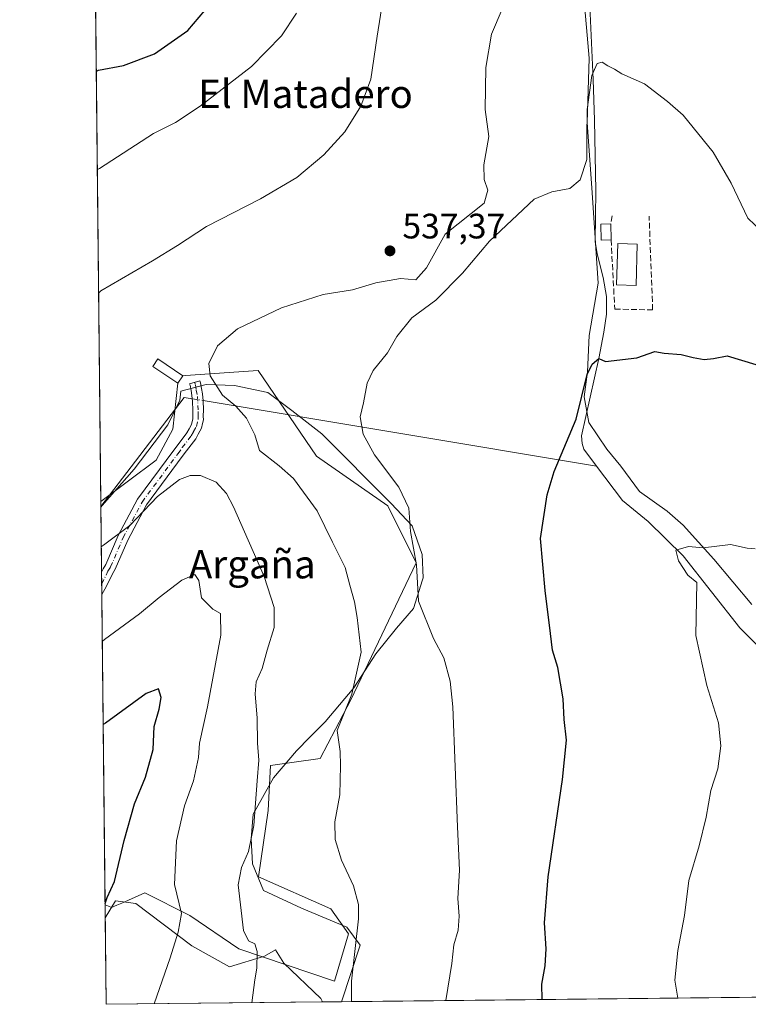
# Model space of a CAD drawing. Units: metres. Extents: x 573337 to 576778, y 4728821 to 4731171.
# Drawn here: x 573337 to 573544, y 4728821 to 4729100 of the extents above; entities that cross this region are included whole.
import ezdxf
from ezdxf.enums import TextEntityAlignment as Align

# ---------------------------------------------------------------- set-up
doc = ezdxf.new("R2010")
doc.units = ezdxf.units.M
doc.header["$MEASUREMENT"] = 0
doc.linetypes.add('DGN Style 3', pattern=[2.307223458686699, 1.648016756204785, -0.6592067024819142])
doc.linetypes.add('DGN Style 4', pattern=[2.6384748266838614, 1.318413404963828, -0.6592067024819142, 0.001648016756204785, -0.6592067024819142])
for name, color, linetype, lineweight in [('Arbolado forestal CxS', 92, 'Continuous', 0), ('Camino Cxs', 7, 'Continuous', 0), ('Camino eje', 30, 'DGN Style 4', 13), ('Comarca CxS', 21, 'Continuous', 0), ('Comunidad Autónoma CxS', 142, 'Continuous', 0), ('Corriente natural lineal', 142, 'Continuous', 13), ('Corriente natural lineal oculto', 9, 'DGN Style 4', 13), ('Cultivos herbáceos CxS', 92, 'Continuous', 0), ('Cultivos leñosos CxS', 92, 'Continuous', 0), ('Curva de nivel maestra', 30, 'Continuous', 30), ('Curva de nivel normal', 30, 'Continuous', 0), ('Depósito de residuos Cxs', 6, 'Continuous', 0), ('Edificación ligera Cxs', 1, 'Continuous', 0), ('Entidad de ámbito territorial', 7, 'Continuous', 0), ('Entidad de ámbito territorial CxS', 92, 'Continuous', 0), ('Espacio natural protegido', 121, 'Continuous', 13), ('Espacio natural protegido CxS', 121, 'Continuous', 0), ('Estanque', 5, 'Continuous', 0), ('Estanque Cxs', 5, 'Continuous', 0), ('Instalación de tratamiento de aguas CxS', 135, 'Continuous', 0), ('Municipio CxS', 4, 'Continuous', 0), ('Núcleo urbano CxS', 7, 'Continuous', 0), ('Provincia CxS', 1, 'Continuous', 0), ('Punto de cota en terreno', 7, 'Continuous', 0), ('Rótulo de punto de cota en terreno', 7, 'Continuous', 0), ('Seto lineal', 92, 'DGN Style 3', 0), ('Texto cartográfico', 7, 'Continuous', 0)]:
    doc.layers.add(name, color=color, linetype=linetype, lineweight=lineweight)
doc.styles.add('Style-Arial', font='txt')

# ---------------------------------------------------------------- blocks, each defined once
blk = doc.blocks.new('*U22')
at = {"layer": 'Cultivos herbáceos CxS', "color": 92, "linetype": 'Continuous', "lineweight": 0}
blk.add_polyline3d([(575395.1449999996, 4728843.001300001, 473.0806000000011), (573361.9100000003, 4728820.930000001, 548.392399999997), (573361.6106000004, 4728849.1293, 550.5158999999985), (573362.5384999998, 4728848.7316, 550.1245000000055), (573363.3958999999, 4728848.364399999, 549.8441000000021), (573364.9162999997, 4728849.029999999, 549.561400000006), (573366.3031000001, 4728849.6371, 549.2992999999988), (573372.8361000001, 4728852.497400001, 548.3389000000025), (573385.6640999997, 4728846.082599999, 544.6754999999976), (573399.5844999999, 4728836.691299999, 541.1327000000019), (573426.6546999998, 4728827.5112, 536.9446000000025), (573430.6867000004, 4728840.950099999, 535.8625000000029), (573425.6360999999, 4728848.002900001, 536.1542999999947), (573405.1508999999, 4728857.079, 538.8479999999981), (573407.8393000001, 4728875.895300001, 539.1594000000041), (573408.5115, 4728888.662799999, 539.5388999999996), (573422.6435000002, 4728890.660599999, 536.1968999999954), (573431.3392000003, 4728907.267899999, 535.6684999999999), (573449.8376000002, 4728946.093900001, 530.5825999999943), (573441.7714999998, 4728962.218699999, 531.2197000000015), (573421.5805000003, 4728976.3169, 532.334400000007), (573404.9917000001, 4729000.637700001, 533.656799999997), (573384.4016000004, 4728999.194900001, 536.3962000000029), (573383.6314000003, 4728999.140900001, 536.4182000000001), (573376.5806999998, 4729003.8893, 537.3684000000068), (573375.1646999996, 4729001.786699999, 537.4611000000004), (573382.2154000001, 4728997.0383, 536.492499999993), (573380.8561000006, 4728983.9902, 537.9382999999943), (573376.0456999998, 4728975.170299999, 538.681899999996), (573360.3970999997, 4728963.434400001, 538.8671999999933), (573358.5824999996, 4729134.3541, 561.7057999999961)], dxfattribs=at)
blk = doc.blocks.new('*U26')
at = {"layer": 'Espacio natural protegido CxS', "color": 121, "linetype": 'Continuous', "lineweight": 0, "flags": 128}
blk.add_lwpolyline([(573406.5356, 4728853.163000002), (573417.3525000009, 4728848.174799998), (573430.1423999995, 4728842.7707), (573433.9253000013, 4728837.704600002), (573428.6697711461, 4728821.654711891), (573423.2672249402, 4728821.596044978), (573422.8091000011, 4728822.6068), (573412.2842000005, 4728832.5839), (573409.9573000009, 4728836.3399), (573406.7832000009, 4728834.614000001), (573396.8981999987, 4728831.525099999), (573386.1912999994, 4728837.5102), (573370.3355000002, 4728849.479400001), (573364.5695000007, 4728850.2515), (573361.6496999991, 4728845.445599998), (573360.4133000008, 4728961.907700002), (573360.7742999995, 4728962.354599998), (573369.8585000003, 4728972.6284), (573379.3667999998, 4728985.182300001), (573382.8019000002, 4728992.244300001), (573383.1139000006, 4728994.725299999), (573390.2230000007, 4728996.666200001), (573398.355, 4728996.4011), (573407.7828999994, 4728994.402899999), (573414.5828999988, 4728989.268900001), (573423.0557999999, 4728982.660700001), (573442.7583999998, 4728962.882499999), (573448.6863000012, 4728956.619399999), (573451.5931999997, 4728948.409399999), (573451.8111000002, 4728941.811400001), (573451.6560999998, 4728941.309400001), (573449.1349999988, 4728933.141400001), (573444.2578999992, 4728927.613500002), (573438.3887000009, 4728920.293500002), (573432.1696000003, 4728910.6846), (573424.0463999994, 4728901.047700002), (573419.6983000007, 4728896.647800001), (573415.9041999994, 4728892.807800001), (573409.4050999995, 4728885.098900001), (573403.5758999991, 4728874.86), (573403.0368000004, 4728867.870999999), (573403.3887000001, 4728860.767000001)], close=True, dxfattribs=at)
blk = doc.blocks.new('5PATER')
at = {"layer": 'Cultivos leñosos CxS', "linetype": 'Continuous', "lineweight": 0}
h = blk.add_hatch(color=51, dxfattribs=at)
edge = h.paths.add_edge_path()
edge.add_ellipse((0, 0), major_axis=(-0.1095731443231308, -0.1110710700762829), ratio=0.9994222409660322, start_angle=0, end_angle=360)

msp = doc.modelspace()

# ---------------------------------------------------------------- linework, layer by layer
at = {"layer": 'Arbolado forestal CxS', "color": 92, "linetype": 'Continuous', "lineweight": 0, "extrusion": (0.01636537804647159, 0.02430073720929517, 0.9995707321507974), "elevation": 124837.9932124263, "flags": 128}
msp.add_lwpolyline([(2165984.161234384, -4240887.883435183), (2165984.161234384, -4240885.347394321)], dxfattribs=at)
at = {"layer": 'Arbolado forestal CxS', "color": 92, "linetype": 'Continuous', "lineweight": 0, "extrusion": (-0.0006049274395822646, 0.05713391649021289, 0.9983663404028014), "elevation": 270375.3473837315, "flags": 128}
msp.add_lwpolyline([(-623395.185206367, -4714880.746787624), (-623395.185206367, -4714882.099673482)], dxfattribs=at)
at = {"layer": 'Arbolado forestal CxS', "color": 92, "linetype": 'Continuous', "lineweight": 0, "extrusion": (-0.001296040250976629, 0.1220361458602789, 0.9925248104623061), "elevation": 576896.1242425663, "flags": 128}
msp.add_lwpolyline([(-623547.4604278145, -4687219.681652709), (-623547.4604278145, -4687238.447984901)], dxfattribs=at)
at = {"layer": 'Arbolado forestal CxS', "color": 92, "linetype": 'Continuous', "lineweight": 0, "extrusion": (-0.001841929568979323, 0.1736547885074484, 0.9848048647949991), "elevation": 820680.5970058583, "flags": 128}
msp.add_lwpolyline([(-623484.7117535026, -4650738.446710856), (-623484.7117535026, -4650741.778421199)], dxfattribs=at)
at = {"layer": 'Arbolado forestal CxS', "color": 92, "linetype": 'Continuous', "lineweight": 0, "extrusion": (-0.001725131796416279, 0.162266943243215, 0.9867453891712838), "elevation": 766896.1766443212, "flags": 128}
msp.add_lwpolyline([(-623600.8620209347, -4659890.645507259), (-623600.8620209347, -4659893.791379992)], dxfattribs=at)
at = {"layer": 'Arbolado forestal CxS', "color": 92, "linetype": 'Continuous', "lineweight": 0, "extrusion": (-0.0009844817667127475, 0.09273763406427431, 0.9956900933643017), "elevation": 438525.9592746865, "flags": 128}
msp.add_lwpolyline([(-623526.8712645116, -4702091.784632904), (-623526.8712645116, -4702180.114883339)], dxfattribs=at)
at = {"layer": 'Arbolado forestal CxS', "color": 92, "linetype": 'Continuous', "lineweight": 0}
msp.add_polyline3d([(573361.6106000004, 4728849.1293, 550.5158999999985), (573360.3970999997, 4728963.434400001, 538.8671999999933), (573376.0456999998, 4728975.170299999, 538.681899999996), (573380.8561000006, 4728983.9902, 537.9382999999943), (573382.2154000001, 4728997.0383, 536.492499999993), (573383.6314000003, 4728999.140900001, 536.4182000000001), (573384.4016000004, 4728999.194900001, 536.3962000000029), (573404.9917000001, 4729000.637700001, 533.656799999997), (573421.5805000003, 4728976.3169, 532.334400000007), (573441.7714999998, 4728962.218699999, 531.2197000000015), (573449.8376000002, 4728946.093900001, 530.5825999999943), (573431.3392000003, 4728907.267899999, 535.6684999999999), (573422.6435000002, 4728890.660599999, 536.1968999999954), (573408.5115, 4728888.662799999, 539.5388999999996), (573407.8393000001, 4728875.895300001, 539.1594000000041), (573405.1508999999, 4728857.079, 538.8479999999981), (573425.6360999999, 4728848.002900001, 536.1542999999947), (573430.6867000004, 4728840.950099999, 535.8625000000029), (573426.6546999998, 4728827.5112, 536.9446000000025), (573399.5844999999, 4728836.691299999, 541.1327000000019), (573385.6640999997, 4728846.082599999, 544.6754999999976), (573372.8361000001, 4728852.497400001, 548.3389000000025), (573366.3031000001, 4728849.6371, 549.2992999999988), (573364.9162999997, 4728849.029999999, 549.561400000006), (573363.3958999999, 4728848.364399999, 549.8441000000021), (573362.5384999998, 4728848.7316, 550.1245000000055)], close=True, dxfattribs=at)
for points in [[(573361.6106000004, 4728849.1293, 550.5158999999985), (573362.5384999998, 4728848.7316, 550.1245000000055), (573363.3958999999, 4728848.364399999, 549.8441000000021), (573364.9162999997, 4728849.029999999, 549.561400000006), (573366.3031000001, 4728849.6371, 549.2992999999988), (573372.8361000001, 4728852.497400001, 548.3389000000025), (573385.6640999997, 4728846.082599999, 544.6754999999976), (573399.5844999999, 4728836.691299999, 541.1327000000019), (573426.6546999998, 4728827.5112, 536.9446000000025), (573430.6867000004, 4728840.950099999, 535.8625000000029), (573425.6360999999, 4728848.002900001, 536.1542999999947), (573405.1508999999, 4728857.079, 538.8479999999981), (573407.8393000001, 4728875.895300001, 539.1594000000041), (573408.5115, 4728888.662799999, 539.5388999999996), (573422.6435000002, 4728890.660599999, 536.1968999999954), (573431.3392000003, 4728907.267899999, 535.6684999999999), (573449.8376000002, 4728946.093900001, 530.5825999999943), (573441.7714999998, 4728962.218699999, 531.2197000000015), (573421.5805000003, 4728976.3169, 532.334400000007), (573404.9917000001, 4729000.637700001, 533.656799999997), (573384.4016000004, 4728999.194900001, 536.3962000000029), (573383.6314000003, 4728999.140900001, 536.4182000000001)], [(573382.2154000001, 4728997.0383, 536.492499999993), (573380.8561000006, 4728983.9902, 537.9382999999943), (573376.0456999998, 4728975.170299999, 538.681899999996), (573360.3970999997, 4728963.434400001, 538.8671999999933)]]:
    msp.add_polyline3d(points, dxfattribs=at)
at = {"layer": 'Camino Cxs', "color": 7, "linetype": 'Continuous', "lineweight": 0, "extrusion": (0.0004442766051416746, -0.04183866790853893, 0.9991242808009108), "elevation": -197052.1986822839, "flags": 128}
msp.add_lwpolyline([(623541.1779518417, 4718469.608180075), (623541.1779518418, 4718475.999036638)], dxfattribs=at)
at = {"layer": 'Camino Cxs', "color": 7, "linetype": 'Continuous', "lineweight": 0, "extrusion": (0.1586952074517922, 0.295002990285797, 0.9422255923367134), "elevation": 1486554.602286197, "flags": 128}
msp.add_lwpolyline([(1735382.005247264, -4179738.957085946), (1735382.005247264, -4179736.035111768)], dxfattribs=at)
at = {"layer": 'Camino Cxs', "color": 7, "linetype": 'Continuous', "lineweight": 0}
msp.add_polyline3d([(573361.9813000001, 4728939.498500001, 544.9977000000072), (573360.6770000001, 4728937.073899999, 545.9765000000043), (573360.6091999998, 4728943.458799999, 546.2439000000013), (573361.0846999995, 4728944.408500001, 545.8147000000026), (573361.8164999997, 4728945.6249, 545.084400000007), (573365.3365000002, 4728953.854900001, 543.0647000000026), (573370.8289000001, 4728964.1237, 543.2063000000053), (573381.0733000003, 4728977.986099999, 541.7893999999942), (573382.3035000004, 4728979.653100001, 542.7212000000001), (573384.7799000005, 4728982.9257, 542.5007999999943), (573385.4077000003, 4728984.056500001, 541.9541999999929), (573386.1019000001, 4728985.314099999, 541.2624000000069), (573386.4829000002, 4728986.9417, 540.8864999999934), (573386.4546999997, 4728987.624500001, 540.8882000000012), (573386.4797, 4728989.402100001, 539.9937999999966), (573386.3875000002, 4728991.8201, 538.8966999999975), (573386.2323000003, 4728993.5701, 538.2888999999996), (573385.9753000002, 4728994.941299999, 537.917100000006), (573385.7028999999, 4728996.422300001, 537.4278999999951), (573385.5818999996, 4728996.845100001, 537.2841999999946), (573388.4663000006, 4728997.670100001, 536.4391999999935), (573388.6271000003, 4728997.1077, 536.542300000001), (573388.9249, 4728995.4889, 536.9579999999987), (573389.2077000003, 4728993.9801, 537.3806999999942), (573389.3825000003, 4728992.0099, 538.0023999999976), (573389.4804999996, 4728989.438100001, 538.9413999999961), (573389.4555000003, 4728987.6655, 539.584600000002), (573389.4972999999, 4728986.658299999, 539.7562000000034), (573389.2456999999, 4728985.578500001, 539.8608999999997), (573388.9281000001, 4728984.226100001, 539.9441999999982), (573388.0323000001, 4728982.603499999, 539.8046000000032), (573387.3000999996, 4728981.284499999, 540.6334999999963), (573384.7065000003, 4728977.857100001, 542.0411000000023), (573383.4867000004, 4728976.204100001, 542.3886999999959), (573373.3712999999, 4728962.5163, 544.1315999999933), (573368.0434999998, 4728952.5551, 545.3059000000068), (573364.4935, 4728944.255100001, 546.1956000000064), (573363.7153000003, 4728942.9615, 545.7896000000037)], close=True, dxfattribs=at)
msp.add_polyline3d([(573360.6091999998, 4728943.458799999, 546.2439000000013), (573361.0846999995, 4728944.408500001, 545.8147000000026), (573361.8164999997, 4728945.6249, 545.084400000007), (573365.3365000002, 4728953.854900001, 543.0647000000026), (573370.8289000001, 4728964.1237, 543.2063000000053), (573381.0733000003, 4728977.986099999, 541.7893999999942), (573382.3035000004, 4728979.653100001, 542.7212000000001), (573384.7799000005, 4728982.9257, 542.5007999999943), (573385.4077000003, 4728984.056500001, 541.9541999999929), (573386.1019000001, 4728985.314099999, 541.2624000000069), (573386.4829000002, 4728986.9417, 540.8864999999934), (573386.4546999997, 4728987.624500001, 540.8882000000012), (573386.4797, 4728989.402100001, 539.9937999999966), (573386.3875000002, 4728991.8201, 538.8966999999975), (573386.2323000003, 4728993.5701, 538.2888999999996), (573385.9753000002, 4728994.941299999, 537.917100000006), (573385.7028999999, 4728996.422300001, 537.4278999999951), (573385.5818999996, 4728996.845100001, 537.2841999999946), (573388.4663000006, 4728997.670100001, 536.4391999999935), (573388.6271000003, 4728997.1077, 536.542300000001), (573388.9249, 4728995.4889, 536.9579999999987), (573389.2077000003, 4728993.9801, 537.3806999999942), (573389.3825000003, 4728992.0099, 538.0023999999976), (573389.4804999996, 4728989.438100001, 538.9413999999961), (573389.4555000003, 4728987.6655, 539.584600000002), (573389.4972999999, 4728986.658299999, 539.7562000000034), (573389.2456999999, 4728985.578500001, 539.8608999999997), (573388.9281000001, 4728984.226100001, 539.9441999999982), (573388.0323000001, 4728982.603499999, 539.8046000000032), (573387.3000999996, 4728981.284499999, 540.6334999999963), (573384.7065000003, 4728977.857100001, 542.0411000000023), (573383.4867000004, 4728976.204100001, 542.3886999999959), (573373.3712999999, 4728962.5163, 544.1315999999933), (573368.0434999998, 4728952.5551, 545.3059000000068), (573364.4935, 4728944.255100001, 546.1956000000064), (573363.7153000003, 4728942.9615, 545.7896000000037), (573361.9813000001, 4728939.498500001, 544.9977000000072)], dxfattribs=at)
at = {"layer": 'Camino eje', "color": 30, "linetype": 'DGN Style 4', "lineweight": 13}
msp.add_polyline3d([(573360.6440000003, 4728940.1779, 546.0804999999964), (573362.4001000002, 4728943.6851, 544.7165999999997), (573363.1551000001, 4728944.940099999, 545.0108999999939), (573366.6901000004, 4728953.2051, 544.1266000000032), (573372.1001000004, 4728963.3201, 543.4887000000017), (573382.2801000001, 4728977.095100001, 541.3616000000038), (573383.5050999997, 4728978.755100001, 542.0601000000024), (573386.0401, 4728982.1051, 541.2529000000068), (573386.7200999996, 4728983.3301, 540.4642000000022), (573387.5151000004, 4728984.770099999, 539.6147999999957), (573387.9901000002, 4728986.800100001, 539.6304999999993), (573387.9550999999, 4728987.645099999, 539.5491000000038), (573387.9801000003, 4728989.420100001, 538.8932000000059), (573387.8850999996, 4728991.915100001, 537.9658000000054), (573387.7200999996, 4728993.7751, 537.4438999999984), (573387.4501, 4728995.215100001, 537.1442999999999), (573387.1651, 4728996.765100001, 536.8696000000054), (573387.0241, 4728997.2577, 536.7737999999954)], dxfattribs=at)
at = {"layer": 'Comarca CxS', "color": 21, "linetype": 'Continuous', "lineweight": 0, "flags": 128}
msp.add_lwpolyline([(573423.2672249402, 4728821.596044978), (573361.9100005542, 4728820.929982672), (573361.6496999991, 4728845.445599998), (573360.4133000008, 4728961.907700002), (573354.9108306961, 4729480.199916412), (573350.9063680271, 4729857.39062517), (573347.3798000007, 4730189.569900001), (573340.3270641697, 4730853.882651342), (573337.350000554, 4731134.29998265), (574517.9791999992, 4731147.109800001), (574737.923772223, 4731149.496118562), (575124.5775535285, 4731153.691311905), (575231.8282494424, 4731154.854977929), (575698.2937409895, 4731159.916071347), (576748.4300005814, 4731171.30998265), (576760.0274323736, 4730126.167681674), (576769.6780739555, 4729256.467050727), (576774.1000005802, 4728857.969982676), (576033.5434470988, 4728849.931124032), (575986.9075999986, 4728849.425), (574549.6557210141, 4728833.823198318), (573607.8157938571, 4728823.599338889), (573428.6697711461, 4728821.654711891)], close=True, dxfattribs=at)
at = {"layer": 'Comunidad Autónoma CxS', "color": 142, "linetype": 'Continuous', "lineweight": 0, "flags": 128}
msp.add_lwpolyline([(573423.2672249402, 4728821.596044978), (573361.9100005542, 4728820.929982672), (573361.6496999991, 4728845.445599998), (573360.4133000008, 4728961.907700002), (573354.9108306961, 4729480.199916412), (573350.9063680271, 4729857.39062517), (573347.3798000007, 4730189.569900001), (573340.3270641697, 4730853.882651342), (573337.350000554, 4731134.29998265), (574517.9791999992, 4731147.109800001), (574737.923772223, 4731149.496118562), (575124.5775535285, 4731153.691311905), (575231.8282494424, 4731154.854977929), (575698.2937409895, 4731159.916071347), (576748.4300005814, 4731171.30998265), (576760.0274323736, 4730126.167681674), (576769.6780739555, 4729256.467050727), (576774.1000005802, 4728857.969982676), (576033.5434470988, 4728849.931124032), (575986.9075999986, 4728849.425), (574549.6557210141, 4728833.823198318), (573607.8157938571, 4728823.599338889), (573428.6697711461, 4728821.654711891)], close=True, dxfattribs=at)
at = {"layer": 'Corriente natural lineal', "color": 142, "linetype": 'Continuous', "lineweight": 13, "extrusion": (0.03963073212621595, 0.03065566372855299, 0.998744028944605), "elevation": 168230.4319033279, "flags": 128}
msp.add_lwpolyline([(3389690.390768067, -3342681.920009178), (3389700.360773606, -3342719.58601097), (3389698.687434601, -3342721.138795487)], dxfattribs=at)
at = {"layer": 'Corriente natural lineal', "color": 142, "linetype": 'Continuous', "lineweight": 13, "extrusion": (0.1118745917941053, -0.01863020715713228, 0.9935476793250462), "elevation": -23421.10586603, "flags": 128}
msp.add_lwpolyline([(4758942.33143539, 209907.860338669), (4758942.331435391, 209793.8906120504)], dxfattribs=at)
at = {"layer": 'Corriente natural lineal', "color": 142, "linetype": 'Continuous', "lineweight": 13}
for points in [[(573499.0701000001, 4729106.0701, 533.180600000007), (573500.1001000004, 4729083.140100001, 531.5062000000034), (573500.4600999998, 4729071.550100001, 530.7878000000055), (573500.8300999999, 4729051.5801, 529.113599999997), (573500.6601, 4729037.210100001, 528.1270999999979), (573501.2500999998, 4729033.720100001, 527.9584000000032), (573502.9301000005, 4729026.950099999, 527.5964999999997), (573503.8800999997, 4729021.610099999, 527.0555000000022), (573503.9101, 4729016.630100001, 526.7171999999991), (573503.1101000002, 4729011.4901, 526.5743999999977), (573501.6501000002, 4729004.040100001, 526.261599999998), (573496.8101000004, 4728982.0601, 524.8127999999997), (573496.9301000005, 4728979.960100001, 524.6839000000036), (573497.4501, 4728978.280099999, 524.5359999999928), (573501.0705000004, 4728973.502400001, 523.8319000000047)], [(573501.0705000004, 4728973.502400001, 523.8319000000047), (573508.4301000005, 4728963.790100001, 522.6964000000007), (573515.6501000002, 4728957.780099999, 521.8699000000051), (573525.6501000002, 4728948.050100001, 520.5930999999982), (573541.6601, 4728927.620100001, 518.811400000006), (573556.2830999997, 4728913.083900001, 517.1184000000068), (573566.2100000001, 4728903.789999999, 515.9872000000032), (573571.0455999998, 4728901.176300001, 515.4728000000032), (573578.9830999998, 4728888.476299999, 514.709600000002), (573587.6911000004, 4728868.0319, 512.8215999999958), (573591.6535999998, 4728860.821799999, 511.9698999999965), (573598.0700000003, 4728852.810000001, 510.6444999999949), (573603.6901000004, 4728840.2501, 509.0276000000013), (573612.8101000004, 4728823.6601, 506.6233999999968), (573612.8136999998, 4728823.6536, 506.6232000000019)]]:
    msp.add_polyline3d(points, dxfattribs=at)
at = {"layer": 'Corriente natural lineal oculto', "color": 9, "linetype": 'DGN Style 4', "lineweight": 13, "extrusion": (0.07038514868404003, -0.01172164841149065, 0.9974510182476346), "elevation": -14538.09679279304, "flags": 128}
msp.add_lwpolyline([(4758940.641893902, 210750.782291638), (4758940.641893901, 210747.675270122)], dxfattribs=at)
at = {"layer": 'Cultivos herbáceos CxS', "color": 92, "linetype": 'Continuous', "lineweight": 0, "extrusion": (0.001415634983417298, -0.1333442048010091, 0.991068776131899), "elevation": -629234.1452004747, "flags": 128}
msp.add_lwpolyline([(623529.8117974489, 4680503.451931901), (623529.811797449, 4680668.778634514)], dxfattribs=at)
at = {"layer": 'Cultivos herbáceos CxS', "color": 92, "linetype": 'Continuous', "lineweight": 0, "extrusion": (0.0007971695767559671, -0.07508224466591498, 0.9971770259370167), "elevation": -354046.5790739585, "flags": 128}
msp.add_lwpolyline([(623534.0052034683, 4709176.991022963), (623534.0052034684, 4709205.27174808)], dxfattribs=at)
at = {"layer": 'Cultivos herbáceos CxS', "color": 92, "linetype": 'Continuous', "lineweight": 0, "extrusion": (0.1641960312074328, 0.001782375026093304, 0.9864261181026152), "elevation": 103113.2309823416, "flags": 128}
msp.add_lwpolyline([(4722318.773712062, -616342.5382715573), (4722318.773712062, -616088.1670849845)], dxfattribs=at)
at = {"layer": 'Cultivos herbáceos CxS', "color": 92, "linetype": 'Continuous', "lineweight": 0}
for points in [[(573383.6314000003, 4728999.140900001, 536.4182000000001), (573376.5806999998, 4729003.8893, 537.3684000000068), (573375.1646999996, 4729001.786699999, 537.4611000000004), (573382.2154000001, 4728997.0383, 536.492499999993)], [(573361.6106000004, 4728849.1293, 550.5158999999985), (573362.5384999998, 4728848.7316, 550.1245000000055), (573363.3958999999, 4728848.364399999, 549.8441000000021), (573364.9162999997, 4728849.029999999, 549.561400000006), (573366.3031000001, 4728849.6371, 549.2992999999988), (573372.8361000001, 4728852.497400001, 548.3389000000025), (573385.6640999997, 4728846.082599999, 544.6754999999976), (573399.5844999999, 4728836.691299999, 541.1327000000019), (573426.6546999998, 4728827.5112, 536.9446000000025), (573430.6867000004, 4728840.950099999, 535.8625000000029), (573425.6360999999, 4728848.002900001, 536.1542999999947), (573405.1508999999, 4728857.079, 538.8479999999981), (573407.8393000001, 4728875.895300001, 539.1594000000041), (573408.5115, 4728888.662799999, 539.5388999999996), (573422.6435000002, 4728890.660599999, 536.1968999999954), (573431.3392000003, 4728907.267899999, 535.6684999999999), (573449.8376000002, 4728946.093900001, 530.5825999999943), (573441.7714999998, 4728962.218699999, 531.2197000000015), (573421.5805000003, 4728976.3169, 532.334400000007), (573404.9917000001, 4729000.637700001, 533.656799999997), (573384.4016000004, 4728999.194900001, 536.3962000000029), (573383.6314000003, 4728999.140900001, 536.4182000000001)], [(573382.2154000001, 4728997.0383, 536.492499999993), (573380.8561000006, 4728983.9902, 537.9382999999943), (573376.0456999998, 4728975.170299999, 538.681899999996), (573360.3970999997, 4728963.434400001, 538.8671999999933)]]:
    msp.add_polyline3d(points, dxfattribs=at)
at = {"layer": 'Curva de nivel maestra', "color": 30, "linetype": 'Continuous', "lineweight": 30, "flags": 128}
for points, elevation in [([(573359.1020999998, 4729085.411499999), (573359.7000000002, 4729085.7501), (573366.7800000003, 4729087.0801), (573375.5800000001, 4729090.420100001), (573385.0700000003, 4729096.9801), (573393.0800000001, 4729106.5601)], 550.0000000000001), ([(573485.6118999999, 4728822.273), (573485.5499999998, 4728826.630100001), (573486.4600000001, 4728831.800100001), (573486.7199999997, 4728836.610099999), (573486.2999999998, 4728844.0101), (573487.29, 4728857.090100001), (573491.3799999999, 4728884.640100001), (573492.4800000004, 4728895.860099999), (573491.8899999997, 4728901.670100001), (573491.5999999996, 4728907.530099999), (573490.0099999999, 4728916.420100001), (573488.5, 4728921.300100001), (573488, 4728926.020099999), (573486.4699999997, 4728938.270099999), (573485.1500000004, 4728953.0101), (573487.0199999996, 4728965.3201), (573489, 4728972.0001), (573495.3049999997, 4728986.7805), (573498.3821, 4728999.5222), (573499.8372999998, 4729002.432700001), (573501.6501000002, 4729004.040200001), (573503.5899999999, 4729003.1801), (573512.5, 4729004.220100001), (573517.5800000001, 4729005.960100001), (573520.2199999997, 4729005.530099999), (573525.0099999999, 4729005.170100001), (573528.4299999997, 4729004.2601), (573531.5599999996, 4729003.690099999), (573534.2000000002, 4729004.030099999), (573538.0899999999, 4729004.7601), (573546.2300000004, 4729002.280099999)], 525), ([(573361.6062000003, 4728849.547300001), (573362.1799999997, 4728851.170100001), (573364.2999999998, 4728855.700099999), (573367.0099999999, 4728867.4001), (573369.9100000003, 4728877.790100001), (573373.0700000003, 4728885.290100001), (573375.1900000004, 4728893.1801), (573375.5599999996, 4728899.710100001), (573376.9100000003, 4728904.6501), (573377.4600000001, 4728907.9301), (573376.7699999996, 4728910.340100001), (573373.2400000002, 4728909.0801), (573361.6600000003, 4728900.640100001), (573361.0683000004, 4728900.2105)], 550)]:
    msp.add_lwpolyline(points, dxfattribs=dict(at, elevation=elevation))
at = {"layer": 'Curva de nivel normal', "color": 30, "linetype": 'Continuous', "lineweight": 0, "flags": 128}
for points, elevation in [([(573440.6399999997, 4729107.360099999), (573438.7800000003, 4729095.380100001), (573437.0199999996, 4729083.2401), (573434.1699999999, 4729075.5801), (573429.5700000003, 4729068.2501), (573423.7000000002, 4729061.780099999), (573416, 4729055.350099999), (573405.6900000004, 4729049.2501), (573390.3499999996, 4729041.470100001), (573382.1500000004, 4729036.0601), (573375, 4729031.700099999), (573360.3600000005, 4729023.220100001), (573359.7685000002, 4729022.643999999)], 540), ([(573431.5461999997, 4728821.686000001), (573431.5099999999, 4728827.460100001), (573433.54, 4728845.140100001), (573433.5, 4728849.220100001), (573432.0800000001, 4728854.5101), (573428.7100000001, 4728861.770099999), (573426.9000000004, 4728867.6501), (573426.7400000002, 4728872.700099999), (573428.2000000002, 4728880.290100001), (573428.3799999999, 4728888.600099999), (573428.2699999996, 4728892.5701), (573427.4600000001, 4728898.600099999), (573431.5899999999, 4728908.860099999), (573434.2699999996, 4728920.780099999), (573433.0800000001, 4728930.550100001), (573432.3799999999, 4728935.0101), (573431.0300000003, 4728939.7601), (573429.7300000004, 4728944.780099999), (573426.0999999996, 4728951.920100001), (573421.7800000003, 4728960.870100001), (573415.0499999998, 4728969.960100001), (573410.9900000002, 4728973.5801), (573405.4199999999, 4728977.920100001), (573404.0999999996, 4728982.340100001), (573401.7100000001, 4728987.090100001), (573398.7300000004, 4728990.550100001), (573394.9199999999, 4728993.640100001), (573391.4100000003, 4728999.0601), (573391.0700000003, 4729002.590100001), (573393.5199999996, 4729007.590100001), (573399.1799999997, 4729012.420100001), (573411.6500000004, 4729018.4001), (573423.4299999997, 4729022.1801), (573431.7699999996, 4729023.520099999), (573438.4299999997, 4729025.470100001), (573445.4299999997, 4729026.690099999), (573449.7699999996, 4729026.360099999), (573452.8099999996, 4729029.720100001), (573458.0999999996, 4729039.220100001), (573469.1600000003, 4729048.0601), (573470.1799999997, 4729051.770099999), (573469.1100000005, 4729054.8101), (573469.0199999996, 4729058.950099999), (573470.5, 4729066.940099999), (573469.4600000001, 4729074.620100001), (573469.6699999999, 4729086.4901), (573471.25, 4729095.9801), (573474.25, 4729103.0601)], 535), ([(573415.9299999997, 4729101.880100001), (573411.6100000005, 4729095.450099999), (573403.1299999999, 4729086.8301), (573388.6100000005, 4729075.5701), (573381.54, 4729070.960100001), (573375.3200000003, 4729067.850099999), (573359.9900000002, 4729057.9001), (573359.3978000004, 4729057.5593)], 545), ([(573458.3186999997, 4728821.976600001), (573459.9800000004, 4728832.540100001), (573460.5899999999, 4728837.780099999), (573461.7599999999, 4728841.970100001), (573462.0300000003, 4728845.9301), (573461.6699999999, 4728850.9301), (573462.1699999999, 4728858.9301), (573461.5800000001, 4728871.2601), (573460.2400000002, 4728905.220100001), (573459.5300000003, 4728912.5101), (573457.7199999997, 4728919.1601), (573454.75, 4728924.590100001), (573450.4900000002, 4728935.2601), (573449.9299999997, 4728945.5001), (573448.2400000002, 4728955.0001), (573447.7400000002, 4728961.620100001), (573444.9000000004, 4728967.520099999), (573438.0099999999, 4728976.7301), (573434.7999999998, 4728982.5801), (573433.9900000002, 4728987.470100001), (573434.8700000001, 4728991.450099999), (573435.9800000004, 4728997.050100001), (573437.6600000003, 4729000.590100001), (573441.6799999997, 4729005.590100001), (573444.3600000005, 4729010.2501), (573448.6200000001, 4729015.590100001), (573455.4500000002, 4729020.590100001), (573463, 4729028.2501), (573470.6200000001, 4729037.2501), (573483.2999999998, 4729049.1801), (573488.3099999996, 4729051.3101), (573493.4800000004, 4729052.1801), (573496.4199999999, 4729054.710100001), (573498.3200000003, 4729060.4301), (573498.2599999999, 4729066.390100001), (573498.4000000004, 4729074.620100001), (573499.6799999997, 4729084.2601), (573501.2000000002, 4729087.6601), (573502.6299999999, 4729088.0701), (573504.2199999997, 4729086.950099999), (573506.0999999996, 4729086.0601), (573508.2599999999, 4729084.7401), (573514.6900000004, 4729081.850099999), (573521.2000000002, 4729076.9101), (573525.6600000003, 4729073.040100001), (573534.1699999999, 4729062.550100001), (573539.2199999997, 4729053.720100001), (573543.9699999997, 4729043.800100001), (573547.9600000001, 4729040.0101)], 530), ([(573360.5325999996, 4728950.6744), (573361.1200000001, 4728951.120100001), (573368.5800000001, 4728956.6501), (573376.4299999997, 4728964.880100001), (573382.6799999997, 4728969.7301), (573385.7699999996, 4728970.890100001), (573388.6299999999, 4728970.890100001), (573393.1299999999, 4728968.960100001), (573396.0300000003, 4728965.7401), (573397.9800000004, 4728961.9301), (573406.7199999997, 4728942.210100001), (573409.6100000005, 4728933.440099999), (573409.5800000001, 4728927.7301), (573407.5599999996, 4728921.350099999), (573406.1200000001, 4728916.130100001), (573404.4400000004, 4728912.3201), (573404.1299999999, 4728908.940099999), (573404.7800000003, 4728902.0101), (573404.8200000003, 4728894.920100001), (573405.2400000002, 4728890.120100001), (573404.7300000004, 4728884.3201), (573403.7999999998, 4728871.590100001), (573402.2400000002, 4728864.2401), (573400.3099999996, 4728859.7301), (573399.3200000003, 4728854.800100001), (573400.9000000004, 4728841.850099999), (573402.2699999996, 4728838.9101), (573404.0999999996, 4728838.050100001), (573404.7199999997, 4728835.880100001), (573404.6100000005, 4728831.140100001), (573404.0999999996, 4728827.870100001), (573403.2421000004, 4728821.378799999)], 540), ([(573546.0800000001, 4728950.100099999), (573543.7400000002, 4728950.220100001), (573539.0800000001, 4728951.300100001), (573531.2599999999, 4728950.3201), (573527.1100000005, 4728950.720100001), (573523.5, 4728949.690099999), (573524.3069000002, 4728946.631899999), (573526.9129999997, 4728942.610300001), (573529.4800000004, 4728940.5601), (573529.2599999999, 4728925.5001), (573532.3799999999, 4728911.270099999), (573535.5999999996, 4728900.720100001), (573536.3399999999, 4728894.1801), (573535.4199999999, 4728887.7301), (573533.5099999999, 4728881.530099999), (573532.1399999997, 4728873.9901), (573530.1200000001, 4728865.8301), (573527.2300000004, 4728856.030099999), (573525.9800000004, 4728846.0601), (573524.1399999997, 4728836.1501), (573523.2800000003, 4728827.7301), (573524.0739000002, 4728822.690400001)], 520), ([(573360.8164999997, 4728923.9253), (573361.4100000003, 4728924.4001), (573371.3700000001, 4728931.6601), (573376.8899999997, 4728936.2601), (573383.3799999999, 4728941.140100001), (573387.0199999996, 4728942.790100001), (573388.1799999997, 4728941.110099999), (573388.9000000004, 4728936.200099999), (573392.1600000003, 4728932.9101), (573394.29, 4728931.6801), (573394.4400000004, 4728925.590100001), (573390.6200000001, 4728905.2401), (573388.3399999999, 4728894.920100001), (573388.0800000001, 4728890.9301), (573386.6900000004, 4728884.2401), (573384.0999999996, 4728877.1801), (573381.8799999999, 4728867.2401), (573381.3200000003, 4728854.9301), (573383.2999999998, 4728846.640100001), (573382.3099999996, 4728841.4101), (573380.0599999996, 4728834.140100001), (573375.4841999998, 4728821.077500001)], 545)]:
    msp.add_lwpolyline(points, dxfattribs=dict(at, elevation=elevation))
at = {"layer": 'Depósito de residuos Cxs', "color": 6, "linetype": 'Continuous', "lineweight": 0}
msp.add_polyline3d([(573383.6314000003, 4728999.140900001, 537.107600000003), (573382.2154000001, 4728997.0383, 538.0412999999971), (573375.1646999996, 4729001.786699999, 538.1808000000019), (573376.5806999998, 4729003.8893, 537.5829999999987), (573383.6314000003, 4728999.140900001, 537.107600000003)], dxfattribs=at)
msp.add_3dface([(573383.6314000003, 4728999.140900001, 537.107600000003), (573382.2154000001, 4728997.0383, 538.0412999999971), (573375.1646999996, 4729001.786699999, 538.1808000000019), (573376.5806999998, 4729003.8893, 537.5829999999987)], dxfattribs=at)
at = {"layer": 'Edificación ligera Cxs', "color": 1, "linetype": 'Continuous', "lineweight": 0, "extrusion": (0.0004024903685162797, -0.01529463399402251, 0.9998829492358053), "elevation": -71569.09237238465, "flags": 128}
msp.add_lwpolyline([(573504.7906493808, 4728500.688596152), (573504.9106774682, 4728496.128062707)], dxfattribs=at)
at = {"layer": 'Edificación ligera Cxs', "color": 1, "linetype": 'Continuous', "lineweight": 0}
msp.add_polyline3d([(573505.1700999998, 4729037.6601, 529.0393999999942), (573502.3501000004, 4729037.590100001, 528.9995000000055), (573502.2301000003, 4729042.140100001, 528.9391000000032), (573505.0500999996, 4729042.220100001, 529.1092000000062)], dxfattribs=at)
msp.add_3dface([(573505.1700999998, 4729037.6601, 529.1092000000062), (573502.3501000004, 4729037.590100001, 529.1092000000062), (573502.2301000003, 4729042.140100001, 529.1092000000062), (573505.0500999996, 4729042.220100001, 529.1092000000062)], dxfattribs=at)
at = {"layer": 'Entidad de ámbito territorial', "color": 7, "linetype": 'Continuous', "lineweight": 0, "flags": 128}
msp.add_lwpolyline([(573497.2920000021, 4729107.656999999), (573498.9920000009, 4729089.131000001), (573498.4020000009, 4729070.838), (573499.719000001, 4729052.435000001), (573501.4990000002, 4729025.402000003), (573498.9730000017, 4729010.518000001), (573498.4360000016, 4729000.226000001), (573497.4880000015, 4728993.105000001), (573498.8260000006, 4728985.879000002), (573503.9760000005, 4728978.309000001), (573507.9570000023, 4728973.522000002), (573513.2310000003, 4728966.333000002), (573521.0710000013, 4728960.774999999), (573525.5940000016, 4728956.721), (573534.3609999993, 4728947.107999999), (573545.1470000013, 4728934.258999998)], dxfattribs=at)
at = {"layer": 'Entidad de ámbito territorial CxS', "color": 92, "linetype": 'Continuous', "lineweight": 0, "flags": 128}
for points in [[(573607.8157938571, 4728823.599338889), (573428.6697711461, 4728821.654711891), (573423.2672249402, 4728821.596044978), (573361.9100005542, 4728820.929982672), (573361.6496999991, 4728845.445599998), (573360.4133000008, 4728961.907700002), (573354.9108306961, 4729480.199916412)], [(573497.2919999993, 4729107.657000001), (573498.9920000003, 4729089.131), (573498.4020000002, 4729070.837999999), (573499.7190000004, 4729052.435000001), (573501.4989999996, 4729025.402000002), (573498.9730000012, 4729010.518), (573498.4359999989, 4729000.226), (573497.488000001, 4728993.105), (573498.826, 4728985.879000001), (573503.9759999999, 4728978.309), (573507.9569999995, 4728973.522000001), (573513.2309999998, 4728966.333000001), (573521.0710000007, 4728960.774999999), (573525.5939999988, 4728956.721), (573534.3609999989, 4728947.107999999), (573545.1470000007, 4728934.258999999)]]:
    msp.add_lwpolyline(points, dxfattribs=at)
at = {"layer": 'Espacio natural protegido', "color": 121, "linetype": 'Continuous', "lineweight": 13, "flags": 128}
for points in [[(573360.4133040197, 4728961.907704977), (573360.7743000002, 4728962.354599999), (573369.8585000009, 4728972.6284), (573379.3668000004, 4728985.182300001), (573382.8019000008, 4728992.244300002), (573383.1139000012, 4728994.725299997), (573390.2230000013, 4728996.666200002), (573398.3550000004, 4728996.401100001), (573407.7828999999, 4728994.402899998), (573414.5829000016, 4728989.268900001), (573423.0558000006, 4728982.660700002), (573442.7584000004, 4728962.882499998), (573448.6863000018, 4728956.6194), (573451.5932000002, 4728948.4094), (573451.8111000007, 4728941.811400002), (573451.6561000004, 4728941.309400002), (573449.1350000015, 4728933.141400003), (573444.2578999997, 4728927.613500004), (573438.3887000014, 4728920.293500002), (573432.1696000008, 4728910.684600002), (573424.0464000021, 4728901.047700004), (573419.6983000012, 4728896.647800002), (573415.9042, 4728892.807800002), (573409.4051, 4728885.098900001), (573403.5758999996, 4728874.860000002), (573403.0368000009, 4728867.871), (573403.3887000007, 4728860.767000002), (573406.5356000004, 4728853.163000003), (573417.3525000014, 4728848.174799999), (573430.1424000001, 4728842.770700002), (573433.925300002, 4728837.704600003), (573428.6697584437, 4728821.654673103)], [(573423.267232813, 4728821.596027615), (573422.8091000017, 4728822.606800001), (573412.284200001, 4728832.583899999), (573409.9573000015, 4728836.339899999), (573406.7832000015, 4728834.614000003), (573396.8982000015, 4728831.5251), (573386.1913, 4728837.510200001), (573370.3355000007, 4728849.479400001), (573364.5695000013, 4728850.251500002), (573361.64972886, 4728845.445647501)]]:
    msp.add_lwpolyline(points, dxfattribs=at)
at = {"layer": 'Estanque', "color": 5, "linetype": 'Continuous', "lineweight": 0}
msp.add_polyline3d([(573512.5800999999, 4729036.440099999, 527.2678000000016), (573512.2600999996, 4729024.7601, 526.454899999997), (573506.7301000003, 4729024.9001, 526.379700000005), (573507.0401, 4729036.5801, 527.2590999999958), (573512.5800999999, 4729036.440099999, 527.2678000000016)], dxfattribs=at)
at = {"layer": 'Estanque Cxs', "color": 5, "linetype": 'Continuous', "lineweight": 0}
msp.add_3dface([(573512.5800999999, 4729036.440099999, 527.2678000000016), (573512.2600999996, 4729024.7601, 526.454899999997), (573506.7301000003, 4729024.9001, 526.379700000005), (573507.0401, 4729036.5801, 527.2590999999958)], dxfattribs=at)
at = {"layer": 'Instalación de tratamiento de aguas CxS', "color": 135, "linetype": 'Continuous', "lineweight": 0}
msp.add_polyline3d([(573383.6314000003, 4728999.140900001, 537.107600000003), (573382.2154000001, 4728997.0383, 538.0412999999971), (573375.1646999996, 4729001.786699999, 538.1808000000019), (573376.5806999998, 4729003.8893, 537.5829999999987), (573383.6314000003, 4728999.140900001, 537.107600000003)], dxfattribs=at)
msp.add_3dface([(573383.6314000003, 4728999.140900001, 537.107600000003), (573382.2154000001, 4728997.0383, 538.0412999999971), (573375.1646999996, 4729001.786699999, 538.1808000000019), (573376.5806999998, 4729003.8893, 537.5829999999987)], dxfattribs=at)
at = {"layer": 'Municipio CxS', "color": 4, "linetype": 'Continuous', "lineweight": 0, "flags": 128}
msp.add_lwpolyline([(573423.2672249402, 4728821.596044978), (573361.9100005542, 4728820.929982672), (573361.6496999991, 4728845.445599998), (573360.4133000008, 4728961.907700002), (573354.9108306961, 4729480.199916412), (573350.9063680271, 4729857.39062517), (573347.3798000007, 4730189.569900001), (573340.3270641697, 4730853.882651342), (573337.350000554, 4731134.29998265), (574517.9791999992, 4731147.109800001), (574737.923772223, 4731149.496118562), (575124.5775535285, 4731153.691311905), (575231.8282494424, 4731154.854977929), (575698.2937409895, 4731159.916071347), (576748.4300005814, 4731171.30998265), (576760.0274323736, 4730126.167681674), (576769.6780739555, 4729256.467050727), (576774.1000005802, 4728857.969982676), (576033.5434470988, 4728849.931124032), (575986.9075999986, 4728849.425), (574549.6557210141, 4728833.823198318), (573607.8157938571, 4728823.599338889), (573428.6697711461, 4728821.654711891)], close=True, dxfattribs=at)
at = {"layer": 'Núcleo urbano CxS', "color": 7, "linetype": 'Continuous', "lineweight": 0, "extrusion": (0.01636537804647159, 0.02430073720929517, 0.9995707321507974), "elevation": 124837.9932124263, "flags": 128}
msp.add_lwpolyline([(2165984.161234384, -4240887.883435183), (2165984.161234384, -4240885.347394321)], dxfattribs=at)
at = {"layer": 'Núcleo urbano CxS', "color": 7, "linetype": 'Continuous', "lineweight": 0}
msp.add_polyline3d([(573383.6314000003, 4728999.140900001, 536.4182000000001), (573376.5806999998, 4729003.8893, 537.3684000000068), (573375.1646999996, 4729001.786699999, 537.4611000000004), (573382.2154000001, 4728997.0383, 536.492499999993)], dxfattribs=at)
msp.add_3dface([(573383.6314000003, 4728999.140900001, 536.4182000000001), (573382.2154000001, 4728997.0383, 536.492499999993), (573375.1646999996, 4729001.786699999, 537.4611000000004), (573376.5806999998, 4729003.8893, 537.3684000000068)], dxfattribs=at)
at = {"layer": 'Provincia CxS', "color": 1, "linetype": 'Continuous', "lineweight": 0, "flags": 128}
msp.add_lwpolyline([(573423.2672249402, 4728821.596044978), (573361.9100005542, 4728820.929982672), (573361.6496999991, 4728845.445599998), (573360.4133000008, 4728961.907700002), (573354.9108306961, 4729480.199916412), (573350.9063680271, 4729857.39062517), (573347.3798000007, 4730189.569900001), (573340.3270641697, 4730853.882651342), (573337.350000554, 4731134.29998265), (574517.9791999992, 4731147.109800001), (574737.923772223, 4731149.496118562), (575124.5775535285, 4731153.691311905), (575231.8282494424, 4731154.854977929), (575698.2937409895, 4731159.916071347), (576748.4300005814, 4731171.30998265), (576760.0274323736, 4730126.167681674), (576769.6780739555, 4729256.467050727), (576774.1000005802, 4728857.969982676), (576033.5434470988, 4728849.931124032), (575986.9075999986, 4728849.425), (574549.6557210141, 4728833.823198318), (573607.8157938571, 4728823.599338889), (573428.6697711461, 4728821.654711891)], close=True, dxfattribs=at)
at = {"layer": 'Seto lineal', "color": 92, "linetype": 'DGN Style 3', "lineweight": 0, "extrusion": (0.02526968471449298, 0.1368260975646791, 0.9902727210519591), "elevation": 662072.6464003032, "flags": 128}
msp.add_lwpolyline([(294889.6774712144, -4708234.276014271), (294889.6774712144, -4708231.996295905)], dxfattribs=at)
at = {"layer": 'Seto lineal', "color": 92, "linetype": 'DGN Style 3', "lineweight": 0}
msp.add_polyline3d([(573505.1700999998, 4729037.6601, 529.0393999999942), (573506.2100999998, 4729018.0001, 528.1016999999993), (573516.9600999998, 4729017.800100001, 531.4802000000054), (573515.9600999998, 4729044.340100001, 529.6785999999993)], dxfattribs=at)

# ---------------------------------------------------------------- block references
at = {"layer": 'Cultivos herbáceos CxS', "color": 92, "linetype": 'Continuous', "lineweight": 0}
msp.add_blockref('*U22', (0, 0), dxfattribs=at)
at = {"layer": 'Espacio natural protegido CxS', "color": 121, "linetype": 'Continuous', "lineweight": 0}
msp.add_blockref('*U26', (0, 0), dxfattribs=at)
at = {"layer": 'Punto de cota en terreno', "color": 7, "linetype": 'Continuous', "lineweight": 0, "xscale": 10, "yscale": 10, "zscale": 10}
msp.add_blockref('5PATER', (573442.4299999997, 4729034.529999999, 537.3699999999953), dxfattribs=at)

# ---------------------------------------------------------------- texts
at = {"layer": 'Rótulo de punto de cota en terreno', "color": 7, "linetype": 'Continuous', "lineweight": 0, "style": 'Style-Arial'}
msp.add_text('537,37', height=7.000000000000002, dxfattribs=at).set_placement((573445.9578, 4729038.057800001))
at = {"layer": 'Texto cartográfico', "color": 7, "linetype": 'Continuous', "lineweight": 0, "style": 'Style-Arial'}
for s, p in [('El Matadero', (573418.4652512193, 4729079.040150001)), ('Argaña', (573403.3571939027, 4728945.680149999))]:
    msp.add_text(s, height=8, dxfattribs=at).set_placement(p, align=Align.MIDDLE_CENTER)

doc.saveas('drawing.dxf')
